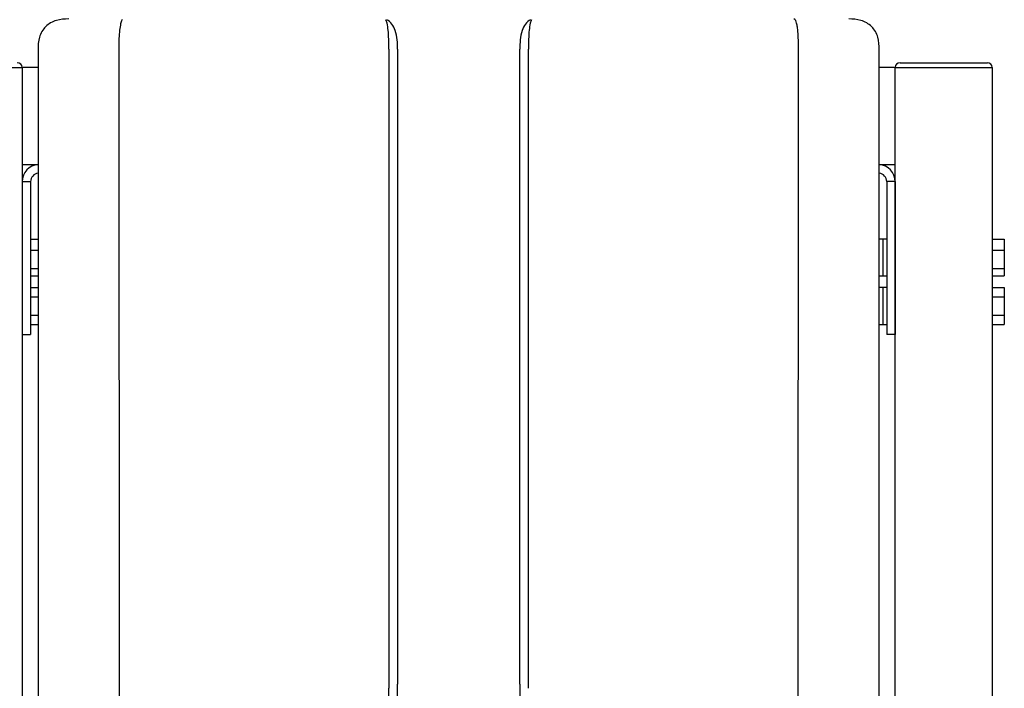
# Model space of a CAD drawing. Units: inches. Extents: x -624 to -473, y -31 to 73.
# Drawn here: x -558 to -538, y 40 to 54 of the extents above; entities that cross this region are included whole.
import ezdxf

# ---------------------------------------------------------------- set-up
doc = ezdxf.new("R2010")
doc.units = ezdxf.units.IN
doc.header["$MEASUREMENT"] = 0

# ---------------------------------------------------------------- blocks, each defined once
blk = doc.blocks.new('NPE-A2 (180-210-240)')
at = {"linetype": 'Continuous'}
for p, q in [((-2.447, 28.196), (-2.447, 2.058)), ((-0.782, 28.207), (-0.761, 2.069)), ((4.787, 28.207), (4.787, 15.04)), ((4.966, 28.206), (4.966, 15.129)), ((7.484, 15.129), (7.484, 28.206)), ((7.656, 28.207), (7.663, 28.207)), ((7.663, 15.04), (7.663, 28.207)), ((13.212, 2.069), (13.233, 28.207)), ((14.897, 2.058), (14.897, 28.196))]:
    blk.add_line(p, q, dxfattribs=at)
for points, knots in [([(-1.815, 28.827), (-1.901, 28.827), (-2.073, 28.816), (-2.306, 28.687), (-2.436, 28.454), (-2.447, 28.282), (-2.447, 28.196)], [0, 0, 0, 0, 0.250762, 0.5, 0.749225, 1, 1, 1, 1]), ([(13.233, 28.207), (13.232, 28.286), (13.231, 28.403), (13.221, 28.555), (13.211, 28.654), (13.195, 28.733), (13.179, 28.791), (13.152, 28.826), (13.135, 28.827)], [0, 0, 0, 0, 0.365307, 0.548325, 0.707841, 0.832432, 0.919979, 1, 1, 1, 1]), ([(14.897, 28.196), (14.897, 28.282), (14.886, 28.454), (14.756, 28.687), (14.523, 28.816), (14.351, 28.827), (14.266, 28.827)], [0, 0, 0, 0, 0.25076, 0.500002, 0.749232, 1, 1, 1, 1]), ([(-0.723, 28.792), (-0.737, 28.764), (-0.756, 28.686), (-0.772, 28.548), (-0.781, 28.383), (-0.782, 28.265), (-0.782, 28.207)], [0, 0, 0, 0, 0.15812, 0.404413, 0.705361, 1, 1, 1, 1]), ([(4.787, 28.207), (4.788, 28.275), (4.786, 28.406), (4.774, 28.584), (4.758, 28.717), (4.738, 28.792), (4.72, 28.812)], [0, 0, 0, 0, 0.333027, 0.639696, 0.87098, 1, 1, 1, 1]), ([(4.966, 28.206), (4.965, 28.27), (4.961, 28.401), (4.923, 28.617), (4.83, 28.777), (4.742, 28.811)], [0, 0, 0, 0, 0.288872, 0.579509, 1, 1, 1, 1]), ([(7.708, 28.811), (7.621, 28.777), (7.528, 28.617), (7.49, 28.401), (7.485, 28.27), (7.484, 28.206)], [0, 0, 0, 0, 0.420491, 0.711128, 1, 1, 1, 1]), ([(7.73, 28.812), (7.712, 28.792), (7.692, 28.717), (7.676, 28.584), (7.665, 28.406), (7.663, 28.275), (7.663, 28.207)], [0, 0, 0, 0, 0.128972, 0.360185, 0.666919, 1, 1, 1, 1]), ([(4.013, 2.069), (4.013, 2.611), (4.012, 3.695), (4.015, 5.321), (4.107, 6.945), (4.286, 8.562), (4.5, 10.175), (4.684, 11.791), (4.782, 13.415), (4.787, 14.499), (4.787, 15.04)], [0, 0, 0, 0, 0.12501, 0.249972, 0.374882, 0.499958, 0.625059, 0.750139, 0.875053, 1, 1, 1, 1]), ([(4.675, 9.684), (4.769, 10.589), (4.9, 11.946), (4.964, 13.764), (4.966, 14.673), (4.966, 15.129)], [0, 0, 0, 0, 0.500353, 0.749231, 1, 1, 1, 1]), ([(7.485, 15.129), (7.485, 14.673), (7.486, 13.764), (7.55, 11.946), (7.681, 10.589), (7.776, 9.684)], [0, 0, 0, 0, 0.250769, 0.499647, 1, 1, 1, 1])]:
    blk.add_open_spline(points, degree=3, knots=knots, dxfattribs=at)
blk.add_open_spline([(-0.71, 28.814), (-0.716, 28.807), (-0.72, 28.8), (-0.723, 28.792)], degree=3, dxfattribs=at)

msp = doc.modelspace()

# ---------------------------------------------------------------- linework, layer by layer
for p, q in [((-539.734, 52.852), (-537.934, 52.852)), ((-559.834, 52.752), (-557.834, 52.752)), ((-559.834, 52.752), (-557.834, 52.752)), ((-557.834, 52.752), (-557.834, 6.004)), ((-557.506, 52.752), (-557.834, 52.752)), ((-539.834, 52.752), (-540.162, 52.752)), ((-539.834, 52.752), (-537.834, 52.752)), ((-539.834, 52.752), (-539.834, 52.752)), ((-539.834, 50.752), (-539.834, 52.752)), ((-539.834, 52.752), (-537.834, 52.752)), ((-539.834, 6.004), (-539.834, 52.752)), ((-537.834, 52.752), (-537.834, 52.752)), ((-537.834, 52.752), (-537.834, 6.004)), ((-557.834, 50.752), (-557.506, 50.752)), ((-540.162, 50.752), (-539.834, 50.752)), ((-557.834, 50.402), (-557.834, 47.252)), ((-557.834, 50.402), (-557.659, 50.402)), ((-557.659, 50.402), (-557.659, 47.252)), ((-540.009, 50.402), (-540.009, 47.252)), ((-539.834, 50.402), (-540.009, 50.402)), ((-539.834, 50.402), (-539.834, 47.252)), ((-557.834, 47.252), (-557.659, 47.252)), ((-539.834, 47.252), (-540.009, 47.252))]:
    msp.add_line(p, q)
at = {"linetype": 'Continuous', "lineweight": 25}
for p, q in [((-557.659, 49.218), (-557.506, 49.218)), ((-557.659, 48.988), (-557.506, 48.988)), ((-557.659, 48.61), (-557.506, 48.61)), ((-557.659, 48.462), (-557.506, 48.462)), ((-557.659, 48.221), (-557.506, 48.221)), ((-557.659, 48.031), (-557.506, 48.031)), ((-557.659, 47.649), (-557.506, 47.649)), ((-557.659, 47.459), (-557.506, 47.459))]:
    msp.add_line(p, q, dxfattribs=at)
at = {"color": 7, "linetype": 'Continuous', "lineweight": 25}
for p, q in [((-540.162, 49.225), (-540.086, 49.225)), ((-540.086, 49.225), (-540.009, 49.225)), ((-540.086, 49.225), (-540.086, 48.455)), ((-537.834, 49.218), (-537.584, 49.218)), ((-537.584, 49.218), (-537.584, 48.988)), ((-537.834, 48.988), (-537.584, 48.988)), ((-537.584, 48.988), (-537.584, 48.61)), ((-537.834, 48.61), (-537.584, 48.61)), ((-537.584, 48.61), (-537.584, 48.462)), ((-540.086, 48.455), (-540.162, 48.455)), ((-540.009, 48.455), (-540.086, 48.455)), ((-537.834, 48.462), (-537.584, 48.462)), ((-540.162, 48.225), (-540.086, 48.225)), ((-540.086, 48.225), (-540.009, 48.225)), ((-540.086, 48.225), (-540.086, 47.455)), ((-537.834, 48.221), (-537.584, 48.221)), ((-537.584, 48.221), (-537.584, 48.031)), ((-537.834, 48.031), (-537.584, 48.031)), ((-537.584, 48.031), (-537.584, 47.649)), ((-537.834, 47.649), (-537.584, 47.649)), ((-537.584, 47.649), (-537.584, 47.459)), ((-540.086, 47.455), (-540.162, 47.455)), ((-540.009, 47.455), (-540.086, 47.455)), ((-537.834, 47.459), (-537.584, 47.459))]:
    msp.add_line(p, q, dxfattribs=at)
for centre, radius, start, end in [((-557.934, 52.752), 0.1, 0, 90), ((-539.734, 52.752), 0.1, 90, 180), ((-537.934, 52.752), 0.1, 0, 90), ((-557.484, 50.402), 0.35, 93.5929, 180), ((-540.184, 50.402), 0.35, 0, 86.4035), ((-557.484, 50.402), 0.175, 97.2, 180), ((-540.184, 50.402), 0.175, 0, 82.7929)]:
    msp.add_arc(centre, radius, start, end)

# ---------------------------------------------------------------- block references
msp.add_blockref('NPE-A2 (180-210-240)', (-555.059, 24.925))

doc.saveas('drawing.dxf')
